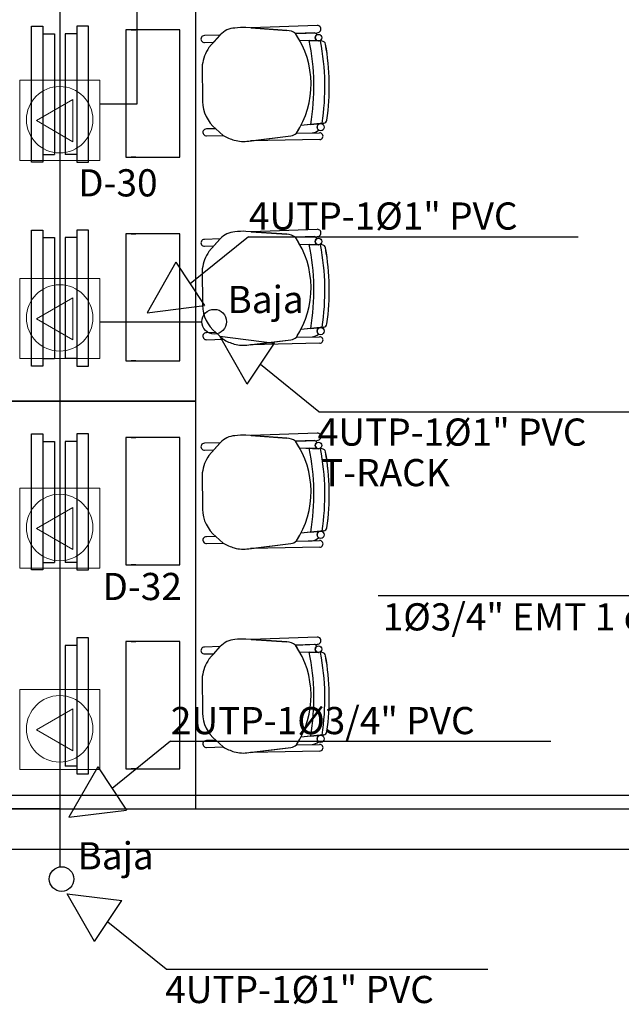
# Model space of a CAD drawing. Units: millimetres. Extents: x 142 to 357, y -62 to -27.
# Drawn here: x 340 to 342, y -38 to -35 of the extents above; entities that cross this region are included whole.
import ezdxf

# ---------------------------------------------------------------- set-up
doc = ezdxf.new("R2010")
doc.units = ezdxf.units.MM
doc.linetypes.add('GSSOLID', pattern=[0])
for name, color, linetype in [('Plano', 251, 'Continuous'), ('Plaqueta', 7, 'GSSOLID'), ('TEXTO', 1, 'Continuous'), ('Tuberia Piso', 5, 'Continuous')]:
    doc.layers.add(name, color=color, linetype=linetype)
doc.layers.add('Salida de Datos', color=30, linetype='Continuous', lineweight=5)
doc.styles.add('SIMPLEX', font='simplex.shx')

# ---------------------------------------------------------------- blocks, each defined once
blk = doc.blocks.new('A$C1B0332BC')
at = {"layer": 'Plano', "color": 255}
for p, q in [((-13.6167, -5.52), (-13.6167, -7.02)), ((-13.6167, -5.52), (-13.6167, -7.02)), ((-13.1167, -7.02), (-13.1167, -5.52)), ((-12.7807, -5.6562), (-12.9321, -5.6457)), ((-12.6701, -5.6381), (-12.9131, -5.6471)), ((-12.6701, -5.6381), (-12.9131, -5.6471)), ((-12.9131, -5.6471), (-12.7807, -5.6562)), ((-12.6701, -5.6381), (-12.6701, -5.6381)), ((-13.0263, -5.6732), (-13.0846, -5.6752)), ((-13.0261, -5.673), (-13.068, -5.7196)), ((-13.0498, -5.6993), (-13.0263, -5.6732)), ((-12.7498, -5.6674), (-12.6692, -5.6646)), ((-12.7498, -5.6674), (-12.6692, -5.6646)), ((-12.6793, -5.6649), (-12.7498, -5.6674)), ((-13.0838, -5.7003), (-13.0498, -5.6993)), ((-12.7344, -5.6921), (-12.664, -5.695)), ((-12.7344, -5.6921), (-12.6657, -5.6949)), ((-12.6516, -5.6955), (-12.699, -5.6936)), ((-12.699, -5.6936), (-12.699, -5.6936)), ((-12.6516, -5.6955), (-12.6516, -5.6955)), ((-13.0924, -5.7833), (-13.0919, -5.9176)), ((-12.6456, -5.9978), (-12.7295, -6.0064)), ((-12.6935, -6.0027), (-12.7295, -6.0064)), ((-12.6935, -6.0027), (-12.6456, -5.9978)), ((-12.6589, -5.9992), (-12.6935, -6.0027)), ((-12.6935, -6.0027), (-12.6935, -6.0027)), ((-12.6456, -5.9978), (-12.6456, -5.9978)), ((-13.0427, -6.0178), (-13.0773, -6.0189)), ((-13.0765, -6.0441), (-13.0151, -6.0423)), ((-13.0151, -6.0423), (-13.0427, -6.0178)), ((-13.0427, -6.0178), (-13.0151, -6.0423)), ((-12.9217, -6.0633), (-12.766, -6.044)), ((-12.9152, -6.0625), (-12.766, -6.044)), ((-12.7461, -6.0347), (-12.6606, -6.0331)), ((-12.7461, -6.0347), (-12.6878, -6.0336)), ((-12.6606, -6.0331), (-12.6606, -6.0331)), ((-12.6601, -6.0574), (-12.9152, -6.0625)), ((-12.6601, -6.0574), (-12.6601, -6.0574)), ((-12.7807, -6.4062), (-12.9321, -6.3957)), ((-12.6701, -6.3881), (-12.9131, -6.3971)), ((-12.6701, -6.3881), (-12.9131, -6.3971)), ((-12.9131, -6.3971), (-12.7807, -6.4062)), ((-12.6701, -6.3881), (-12.6701, -6.3881)), ((-13.0263, -6.4232), (-13.0846, -6.4252)), ((-13.0261, -6.423), (-13.068, -6.4696)), ((-13.0498, -6.4493), (-13.0263, -6.4232)), ((-12.7498, -6.4174), (-12.6692, -6.4146)), ((-12.7498, -6.4174), (-12.6692, -6.4146)), ((-12.6793, -6.4149), (-12.7498, -6.4174)), ((-12.7344, -6.4421), (-12.664, -6.445)), ((-12.7344, -6.4421), (-12.6657, -6.4449)), ((-12.6516, -6.4455), (-12.699, -6.4436)), ((-12.699, -6.4436), (-12.699, -6.4436)), ((-12.6516, -6.4455), (-12.6516, -6.4455)), ((-13.0838, -6.4503), (-13.0498, -6.4493)), ((-13.0924, -6.5333), (-13.0919, -6.6676)), ((-13.0427, -6.7678), (-13.0773, -6.7689)), ((-13.0151, -6.7923), (-13.0427, -6.7678)), ((-13.0427, -6.7678), (-13.0151, -6.7923)), ((-12.6456, -6.7478), (-12.7295, -6.7564)), ((-12.6935, -6.7527), (-12.7295, -6.7564)), ((-12.6935, -6.7527), (-12.6456, -6.7478)), ((-12.6589, -6.7492), (-12.6935, -6.7527)), ((-12.6935, -6.7527), (-12.6935, -6.7527)), ((-12.6456, -6.7478), (-12.6456, -6.7478)), ((-13.0765, -6.7941), (-13.0151, -6.7923)), ((-12.9217, -6.8133), (-12.766, -6.794)), ((-12.9152, -6.8125), (-12.766, -6.794)), ((-12.6601, -6.8074), (-12.9152, -6.8125)), ((-12.7461, -6.7847), (-12.6606, -6.7831)), ((-12.7461, -6.7847), (-12.6878, -6.7836)), ((-12.6606, -6.7831), (-12.6606, -6.7831)), ((-12.6601, -6.8074), (-12.6601, -6.8074)), ((-14.1167, -7.02), (-13.6167, -7.02)), ((-13.6167, -7.02), (-14.1167, -7.02)), ((-13.6167, -7.02), (-13.6167, -8.52)), ((-13.1167, -7.02), (-13.6167, -7.02)), ((-13.6167, -7.02), (-13.6167, -8.52)), ((-13.6167, -7.02), (-13.1167, -7.02)), ((-13.1167, -8.52), (-13.1167, -7.02)), ((-12.7807, -7.1562), (-12.9321, -7.1457)), ((-12.6701, -7.1381), (-12.9131, -7.1471)), ((-12.6701, -7.1381), (-12.9131, -7.1471)), ((-12.9131, -7.1471), (-12.7807, -7.1562)), ((-12.7498, -7.1674), (-12.6692, -7.1646)), ((-12.7498, -7.1674), (-12.6692, -7.1646)), ((-12.6793, -7.1649), (-12.7498, -7.1674)), ((-12.6701, -7.1381), (-12.6701, -7.1381)), ((-13.0263, -7.1732), (-13.0846, -7.1752)), ((-13.0838, -7.2003), (-13.0498, -7.1993)), ((-13.0261, -7.173), (-13.068, -7.2196)), ((-13.0498, -7.1993), (-13.0263, -7.1732)), ((-12.7344, -7.1921), (-12.664, -7.195)), ((-12.7344, -7.1921), (-12.6657, -7.1949)), ((-12.6516, -7.1955), (-12.699, -7.1936)), ((-12.699, -7.1936), (-12.699, -7.1936)), ((-12.6516, -7.1955), (-12.6516, -7.1955)), ((-13.0924, -7.2833), (-13.0919, -7.4176)), ((-12.6456, -7.4978), (-12.7295, -7.5064)), ((-12.6935, -7.5027), (-12.6456, -7.4978)), ((-12.6456, -7.4978), (-12.6456, -7.4978)), ((-13.0427, -7.5178), (-13.0773, -7.5189)), ((-13.0151, -7.5423), (-13.0427, -7.5178)), ((-13.0427, -7.5178), (-13.0151, -7.5423)), ((-12.7461, -7.5347), (-12.6606, -7.5331)), ((-12.7461, -7.5347), (-12.6878, -7.5336)), ((-12.6935, -7.5027), (-12.7295, -7.5064)), ((-12.6589, -7.4992), (-12.6935, -7.5027)), ((-12.6935, -7.5027), (-12.6935, -7.5027)), ((-12.6606, -7.5331), (-12.6606, -7.5331)), ((-13.0765, -7.5441), (-13.0151, -7.5423)), ((-12.9217, -7.5633), (-12.766, -7.544)), ((-12.9152, -7.5625), (-12.766, -7.544)), ((-12.6601, -7.5574), (-12.9152, -7.5625)), ((-12.6601, -7.5574), (-12.6601, -7.5574)), ((-12.7807, -7.9062), (-12.9321, -7.8957)), ((-12.6701, -7.8881), (-12.9131, -7.8971)), ((-12.6701, -7.8881), (-12.9131, -7.8971)), ((-12.6701, -7.8881), (-12.6701, -7.8881)), ((-13.0263, -7.9232), (-13.0846, -7.9252)), ((-13.0261, -7.923), (-13.068, -7.9696)), ((-13.0498, -7.9493), (-13.0263, -7.9232)), ((-12.9131, -7.8971), (-12.7807, -7.9062)), ((-12.7498, -7.9174), (-12.6692, -7.9146)), ((-12.7498, -7.9174), (-12.6692, -7.9146)), ((-12.6793, -7.9149), (-12.7498, -7.9174)), ((-13.0838, -7.9503), (-13.0498, -7.9493)), ((-12.7344, -7.9421), (-12.664, -7.945)), ((-12.7344, -7.9421), (-12.6657, -7.9449)), ((-12.6516, -7.9455), (-12.699, -7.9436)), ((-12.699, -7.9436), (-12.699, -7.9436)), ((-12.6516, -7.9455), (-12.6516, -7.9455)), ((-13.0924, -8.0333), (-13.0919, -8.1676)), ((-12.6456, -8.2478), (-12.7295, -8.2564)), ((-12.6935, -8.2527), (-12.7295, -8.2564)), ((-12.6935, -8.2527), (-12.6456, -8.2478)), ((-12.6589, -8.2492), (-12.6935, -8.2527)), ((-12.6935, -8.2527), (-12.6935, -8.2527)), ((-12.6456, -8.2478), (-12.6456, -8.2478)), ((-13.0427, -8.2678), (-13.0773, -8.2689)), ((-13.0765, -8.2941), (-13.0151, -8.2923)), ((-13.0151, -8.2923), (-13.0427, -8.2678)), ((-13.0427, -8.2678), (-13.0151, -8.2923)), ((-12.9217, -8.3133), (-12.766, -8.294)), ((-12.9152, -8.3125), (-12.766, -8.294)), ((-12.7461, -8.2847), (-12.6606, -8.2831)), ((-12.7461, -8.2847), (-12.6878, -8.2836)), ((-12.6606, -8.2831), (-12.6606, -8.2831)), ((-12.6601, -8.3074), (-12.9152, -8.3125)), ((-12.6601, -8.3074), (-12.6601, -8.3074)), ((-14.1167, -8.52), (-11.05, -8.52)), ((-13.6167, -8.52), (-14.1167, -8.52)), ((-13.6167, -8.52), (-13.1167, -8.52)), ((-10.9, -8.67), (-14.1167, -8.67))]:
    blk.add_line(p, q, dxfattribs=at)
at = {"layer": 'Plano', "color": 255, "linetype": 'Continuous'}
for p, q in [((-13.7217, -5.6409), (-13.679, -5.6409)), ((-13.7217, -6.1409), (-13.7217, -5.6409)), ((-13.679, -5.6409), (-13.679, -6.1409)), ((-13.5117, -5.6409), (-13.5543, -5.6409)), ((-13.5543, -5.6409), (-13.5543, -6.1409)), ((-13.5117, -6.1409), (-13.5117, -5.6409)), ((-13.679, -5.6686), (-13.6364, -5.6686)), ((-13.6364, -5.6686), (-13.6364, -6.1133)), ((-13.597, -5.6686), (-13.597, -6.1133)), ((-13.5543, -5.6686), (-13.597, -5.6686)), ((-13.1749, -5.6541), (-13.3741, -5.6541)), ((-13.3741, -5.6541), (-13.3741, -6.1223)), ((-13.3542, -5.6541), (-13.3368, -5.6541)), ((-13.1749, -6.1223), (-13.1749, -5.6541)), ((-13.679, -6.1133), (-13.6364, -6.1133)), ((-13.5543, -6.1133), (-13.597, -6.1133)), ((-13.679, -6.1409), (-13.7217, -6.1409)), ((-13.5543, -6.1409), (-13.5117, -6.1409)), ((-13.3741, -6.1223), (-13.1749, -6.1223)), ((-13.3368, -6.1223), (-13.3542, -6.1223)), ((-13.7217, -6.3909), (-13.679, -6.3909)), ((-13.7217, -6.8909), (-13.7217, -6.3909)), ((-13.679, -6.3909), (-13.679, -6.8909)), ((-13.5117, -6.3909), (-13.5543, -6.3909)), ((-13.5543, -6.3909), (-13.5543, -6.8909)), ((-13.5117, -6.8909), (-13.5117, -6.3909)), ((-13.1749, -6.4041), (-13.3741, -6.4041)), ((-13.3741, -6.4041), (-13.3741, -6.8723)), ((-13.3542, -6.4041), (-13.3368, -6.4041)), ((-13.1749, -6.8723), (-13.1749, -6.4041)), ((-13.679, -6.4186), (-13.6364, -6.4186)), ((-13.6364, -6.4186), (-13.6364, -6.8633)), ((-13.597, -6.4186), (-13.597, -6.8633)), ((-13.5543, -6.4186), (-13.597, -6.4186)), ((-13.679, -6.8633), (-13.6364, -6.8633)), ((-13.5543, -6.8633), (-13.597, -6.8633)), ((-13.3741, -6.8723), (-13.1749, -6.8723)), ((-13.3368, -6.8723), (-13.3542, -6.8723)), ((-13.679, -6.8909), (-13.7217, -6.8909)), ((-13.5543, -6.8909), (-13.5117, -6.8909)), ((-13.7217, -7.1409), (-13.679, -7.1409)), ((-13.7217, -7.6409), (-13.7217, -7.1409)), ((-13.679, -7.1409), (-13.679, -7.6409)), ((-13.679, -7.1686), (-13.6364, -7.1686)), ((-13.6364, -7.1686), (-13.6364, -7.6133)), ((-13.597, -7.1686), (-13.597, -7.6133)), ((-13.5543, -7.1686), (-13.597, -7.1686)), ((-13.5117, -7.1409), (-13.5543, -7.1409)), ((-13.5543, -7.1409), (-13.5543, -7.6409)), ((-13.5117, -7.6409), (-13.5117, -7.1409)), ((-13.1749, -7.1541), (-13.3741, -7.1541)), ((-13.3741, -7.1541), (-13.3741, -7.6223)), ((-13.3542, -7.1541), (-13.3368, -7.1541)), ((-13.1749, -7.6223), (-13.1749, -7.1541)), ((-13.679, -7.6409), (-13.7217, -7.6409)), ((-13.679, -7.6133), (-13.6364, -7.6133)), ((-13.5543, -7.6133), (-13.597, -7.6133)), ((-13.5543, -7.6409), (-13.5117, -7.6409)), ((-13.3741, -7.6223), (-13.1749, -7.6223)), ((-13.3368, -7.6223), (-13.3542, -7.6223)), ((-13.5117, -7.8909), (-13.5543, -7.8909)), ((-13.5543, -7.8909), (-13.5543, -8.3909)), ((-13.5117, -8.3909), (-13.5117, -7.8909)), ((-13.597, -7.9186), (-13.597, -8.3633)), ((-13.5543, -7.9186), (-13.597, -7.9186)), ((-13.1749, -7.9041), (-13.3741, -7.9041)), ((-13.3741, -7.9041), (-13.3741, -8.3723)), ((-13.3542, -7.9041), (-13.3368, -7.9041)), ((-13.1749, -8.3723), (-13.1749, -7.9041)), ((-13.5543, -8.3633), (-13.597, -8.3633)), ((-13.5543, -8.3909), (-13.5117, -8.3909)), ((-13.3741, -8.3723), (-13.1749, -8.3723)), ((-13.3368, -8.3723), (-13.3542, -8.3723))]:
    blk.add_line(p, q, dxfattribs=at)
at = {"layer": 'Plano', "color": 255}
for centre, radius in [((-12.6644, -5.6829), 0.0121), ((-12.6567, -6.0123), 0.0133), ((-12.6644, -6.4329), 0.0121), ((-12.6567, -6.7623), 0.0133), ((-12.6644, -7.1829), 0.0121), ((-12.6567, -7.5123), 0.0133), ((-12.6644, -7.9329), 0.0121), ((-12.6567, -8.2623), 0.0133)]:
    blk.add_circle(centre, radius, dxfattribs=at)
for centre, radius, start, end in [((-12.9703, -5.7216), 0.074, 91.5507, 138.9562), ((-12.9443, -5.8147), 0.1694, 85.8763, 99.5306), ((-12.6691, -5.6513), 0.0133, 269.8116, 94.2063), ((-12.6691, -5.6513), 0.0133, 269.8116, 94.2063), ((-13.0849, -5.6878), 0.0126, 88.7309, 275.0933), ((-12.7834, -5.7119), 0.0558, 52.9606, 87.2333), ((-12.7834, -5.7119), 0.0558, 52.9606, 87.2333), ((-13.0212, -5.8537), 0.3292, 326.6664, 34.4714), ((-13.0212, -5.8537), 0.3292, 29.3956, 34.4714), ((-12.6816, -5.6756), 0.0109, 14.6575, 78.063), ((-12.6816, -5.6756), 0.0109, 14.6575, 78.063), ((-12.6644, -5.6829), 0.0121, 123.3171, 181.9121), ((-12.6644, -5.6829), 0.0121, 181.9121, 263.5789), ((-12.9432, -5.8039), 0.1506, 145.9455, 172.1426), ((-13.5116, -5.8628), 0.83, 350.293, 11.7619), ((-13.5116, -5.8628), 0.83, 350.293, 11.7619), ((-13.5116, -5.8628), 0.8705, 351.0303, 11.0945), ((-13.5116, -5.8628), 0.8705, 351.0303, 11.0945), ((-12.6521, -5.7091), 0.0136, 10.1386, 87.6776), ((-12.6521, -5.7091), 0.0136, 10.1386, 87.6776), ((-13.5116, -5.8628), 0.8867, 351.9956, 10.1386), ((-13.5164, -5.8628), 0.8914, 352.0442, 10.0897), ((-12.9571, -5.9135), 0.1349, 181.7578, 230.6264), ((-13.0212, -5.8537), 0.3292, 326.6664, 332.3833), ((-12.6567, -6.0123), 0.0133, 99.5836, 181.9121), ((-12.6567, -6.0123), 0.0133, 181.9121, 234.9047), ((-12.647, -5.9843), 0.0136, 275.7889, 351.9956), ((-12.647, -5.9843), 0.0136, 275.7889, 351.9956), ((-13.0776, -6.0315), 0.0126, 88.7309, 275.0933), ((-12.9305, -5.9054), 0.1609, 238.2866, 254.113), ((-12.7701, -6.0096), 0.0347, 276.8091, 313.745), ((-12.7704, -6.0091), 0.0352, 277.0713, 313.4829), ((-12.6934, -5.989), 0.0449, 277.1159, 310.3003), ((-12.6934, -5.989), 0.0449, 277.1159, 310.3003), ((-12.6602, -6.0452), 0.0122, 270.3771, 91.9121), ((-12.9405, -5.937), 0.1277, 254.5482, 278.4798), ((-12.9703, -6.4716), 0.074, 91.5507, 138.9562), ((-12.9443, -6.5647), 0.1694, 85.8763, 99.5306), ((-12.7834, -6.4619), 0.0558, 52.9606, 87.2333), ((-12.7834, -6.4619), 0.0558, 52.9606, 87.2333), ((-12.6691, -6.4013), 0.0133, 269.8116, 94.2063), ((-12.6691, -6.4013), 0.0133, 269.8116, 94.2063), ((-13.0849, -6.4378), 0.0126, 88.7309, 275.0933), ((-13.0212, -6.6037), 0.3292, 326.6664, 34.4714), ((-13.0212, -6.6037), 0.3292, 29.3956, 34.4714), ((-13.5116, -6.6128), 0.83, 350.293, 11.7619), ((-13.5116, -6.6128), 0.83, 350.293, 11.7619), ((-12.6816, -6.4256), 0.0109, 14.6575, 78.063), ((-12.6816, -6.4256), 0.0109, 14.6575, 78.063), ((-12.6644, -6.4329), 0.0121, 123.3171, 181.9121), ((-12.6644, -6.4329), 0.0121, 181.9121, 263.5789), ((-13.5116, -6.6128), 0.8705, 351.0303, 11.0945), ((-13.5116, -6.6128), 0.8705, 351.0303, 11.0945), ((-12.6521, -6.4591), 0.0136, 10.1386, 87.6776), ((-12.6521, -6.4591), 0.0136, 10.1386, 87.6776), ((-12.9432, -6.5539), 0.1506, 145.9455, 172.1426), ((-13.5116, -6.6128), 0.8867, 351.9956, 10.1386), ((-13.5164, -6.6128), 0.8914, 352.0442, 10.0897), ((-12.9571, -6.6635), 0.1349, 181.7578, 230.6264), ((-12.647, -6.7343), 0.0136, 275.7889, 351.9956), ((-12.647, -6.7343), 0.0136, 275.7889, 351.9956), ((-13.0776, -6.7815), 0.0126, 88.7309, 275.0933), ((-13.0212, -6.6037), 0.3292, 326.6664, 332.3833), ((-12.6934, -6.739), 0.0449, 277.1159, 310.3003), ((-12.6934, -6.739), 0.0449, 277.1159, 310.3003), ((-12.6567, -6.7623), 0.0133, 99.5836, 181.9121), ((-12.6567, -6.7623), 0.0133, 181.9121, 234.9047), ((-12.9305, -6.6554), 0.1609, 238.2866, 254.113), ((-12.9405, -6.687), 0.1277, 254.5482, 278.4798), ((-12.7701, -6.7596), 0.0347, 276.8091, 313.745), ((-12.7704, -6.7591), 0.0352, 277.0713, 313.4829), ((-12.6602, -6.7952), 0.0122, 270.3771, 91.9121), ((-12.9703, -7.2216), 0.074, 91.5507, 138.9562), ((-12.9443, -7.3147), 0.1694, 85.8763, 99.5306), ((-12.7834, -7.2119), 0.0558, 52.9606, 87.2333), ((-12.7834, -7.2119), 0.0558, 52.9606, 87.2333), ((-13.0212, -7.3537), 0.3292, 326.6664, 34.4714), ((-13.0212, -7.3537), 0.3292, 29.3956, 34.4714), ((-12.6816, -7.1756), 0.0109, 14.6575, 78.063), ((-12.6816, -7.1756), 0.0109, 14.6575, 78.063), ((-12.6691, -7.1513), 0.0133, 269.8116, 94.2063), ((-12.6691, -7.1513), 0.0133, 269.8116, 94.2063), ((-13.0849, -7.1878), 0.0126, 88.7309, 275.0933), ((-13.5116, -7.3628), 0.83, 350.293, 11.7619), ((-13.5116, -7.3628), 0.83, 350.293, 11.7619), ((-12.6644, -7.1829), 0.0121, 123.3171, 181.9121), ((-12.6644, -7.1829), 0.0121, 181.9121, 263.5789), ((-13.5116, -7.3628), 0.8705, 351.0303, 11.0945), ((-13.5116, -7.3628), 0.8705, 351.0303, 11.0945), ((-12.6521, -7.2091), 0.0136, 10.1386, 87.6776), ((-12.6521, -7.2091), 0.0136, 10.1386, 87.6776), ((-13.5116, -7.3628), 0.8867, 351.9956, 10.1386), ((-13.5164, -7.3628), 0.8914, 352.0442, 10.0897), ((-12.9432, -7.3039), 0.1506, 145.9455, 172.1426), ((-12.9571, -7.4135), 0.1349, 181.7578, 230.6264), ((-12.647, -7.4843), 0.0136, 275.7889, 351.9956), ((-12.647, -7.4843), 0.0136, 275.7889, 351.9956), ((-13.0776, -7.5315), 0.0126, 88.7309, 275.0933), ((-12.7701, -7.5096), 0.0347, 276.8091, 313.745), ((-12.7704, -7.5091), 0.0352, 277.0713, 313.4829), ((-13.0212, -7.3537), 0.3292, 326.6664, 332.3833), ((-12.6934, -7.489), 0.0449, 277.1159, 310.3003), ((-12.6934, -7.489), 0.0449, 277.1159, 310.3003), ((-12.6567, -7.5123), 0.0133, 99.5836, 181.9121), ((-12.6567, -7.5123), 0.0133, 181.9121, 234.9047), ((-12.6602, -7.5452), 0.0122, 270.3771, 91.9121), ((-12.9305, -7.4054), 0.1609, 238.2866, 254.113), ((-12.9405, -7.437), 0.1277, 254.5482, 278.4798), ((-12.9443, -8.0647), 0.1694, 85.8763, 99.5306), ((-12.6691, -7.9013), 0.0133, 269.8116, 94.2063), ((-12.6691, -7.9013), 0.0133, 269.8116, 94.2063), ((-13.0849, -7.9378), 0.0126, 88.7309, 275.0933), ((-12.9703, -7.9716), 0.074, 91.5507, 138.9562), ((-12.7834, -7.9619), 0.0558, 52.9606, 87.2333), ((-12.7834, -7.9619), 0.0558, 52.9606, 87.2333), ((-13.0212, -8.1037), 0.3292, 326.6664, 34.4714), ((-13.0212, -8.1037), 0.3292, 29.3956, 34.4714), ((-12.6816, -7.9256), 0.0109, 14.6575, 78.063), ((-12.6816, -7.9256), 0.0109, 14.6575, 78.063), ((-12.6644, -7.9329), 0.0121, 123.3171, 181.9121), ((-13.5116, -8.1128), 0.83, 350.293, 11.7619), ((-13.5116, -8.1128), 0.83, 350.293, 11.7619), ((-12.6644, -7.9329), 0.0121, 181.9121, 263.5789), ((-13.5116, -8.1128), 0.8705, 351.0303, 11.0945), ((-13.5116, -8.1128), 0.8705, 351.0303, 11.0945), ((-12.6521, -7.9591), 0.0136, 10.1386, 87.6776), ((-12.6521, -7.9591), 0.0136, 10.1386, 87.6776), ((-13.5116, -8.1128), 0.8867, 351.9956, 10.1386), ((-13.5164, -8.1128), 0.8914, 352.0442, 10.0897), ((-12.9432, -8.0539), 0.1506, 145.9455, 172.1426), ((-12.9571, -8.1635), 0.1349, 181.7578, 230.6264), ((-13.0212, -8.1037), 0.3292, 326.6664, 332.3833), ((-12.6567, -8.2623), 0.0133, 99.5836, 181.9121), ((-12.647, -8.2343), 0.0136, 275.7889, 351.9956), ((-12.647, -8.2343), 0.0136, 275.7889, 351.9956), ((-13.0776, -8.2815), 0.0126, 88.7309, 275.0933), ((-12.9305, -8.1554), 0.1609, 238.2866, 254.113), ((-12.7701, -8.2596), 0.0347, 276.8091, 313.745), ((-12.7704, -8.2591), 0.0352, 277.0713, 313.4829), ((-12.6934, -8.239), 0.0449, 277.1159, 310.3003), ((-12.6934, -8.239), 0.0449, 277.1159, 310.3003), ((-12.6567, -8.2623), 0.0133, 181.9121, 234.9047), ((-12.6602, -8.2952), 0.0122, 270.3771, 91.9121), ((-12.9405, -8.187), 0.1277, 254.5482, 278.4798)]:
    blk.add_arc(centre, radius, start, end, dxfattribs=at)
blk = doc.blocks.new('Salida de Voz 2')
at = {"layer": 'Salida de Datos'}
blk.add_lwpolyline([(0.0398, 0.0608), (0.0398, -0.0663), (-0.0702, -0.0027)], close=True, dxfattribs=at)
blk.add_circle((0, 0), 0.1, dxfattribs=at)

msp = doc.modelspace()

# ---------------------------------------------------------------- linework, layer by layer
at = {"layer": 'Plano', "color": 254}
msp.add_line((313.0343, -37.5589), (355.8343, -37.5589), dxfattribs=at)
at = {"layer": 'Plaqueta', "color": 7}
for p, q in [((341.037, -35.5042), (340.8225, -35.6774)), ((341.037, -35.5042), (342.2505, -35.5042)), ((340.7695, -35.5977), (340.6634, -35.7836)), ((340.7695, -35.5977), (340.8756, -35.7572)), ((340.6634, -35.7836), (340.8756, -35.7572)), ((341.0321, -36.0464), (340.9317, -35.8704)), ((340.9317, -35.8704), (341.1325, -35.8954)), ((341.0321, -36.0464), (341.1325, -35.8954)), ((341.2956, -36.148), (341.0811, -35.9748)), ((341.2956, -36.148), (342.4803, -36.148)), ((343.9534, -36.8249), (341.5137, -36.8249)), ((340.7498, -37.3605), (340.5353, -37.5338)), ((340.7498, -37.3605), (342.1496, -37.3605)), ((340.4823, -37.454), (340.3762, -37.6399)), ((340.4823, -37.454), (340.5884, -37.6135)), ((340.3762, -37.6399), (340.5884, -37.6135)), ((340.4703, -38.0972), (340.3699, -37.9212)), ((340.3699, -37.9212), (340.5707, -37.9462)), ((340.4703, -38.0972), (340.5707, -37.9462)), ((340.7338, -38.1988), (340.5194, -38.0256)), ((340.7338, -38.1988), (341.9185, -38.1988))]:
    msp.add_line(p, q, dxfattribs=at)
at = {"layer": 'Salida de Datos'}
for points in [[(340.1949, -34.9283), (340.4901, -34.9283), (340.4901, -35.2232), (340.1949, -35.2232)], [(340.1949, -35.6574), (340.4901, -35.6574), (340.4901, -35.9523), (340.1949, -35.9523)], [(340.1949, -36.4287), (340.4901, -36.4287), (340.4901, -36.7235), (340.1949, -36.7235)], [(340.1949, -37.1694), (340.4901, -37.1694), (340.4901, -37.4642), (340.1949, -37.4642)]]:
    msp.add_lwpolyline(points, close=True, dxfattribs=at)
at = {"layer": 'Tuberia Piso'}
for p, q in [((340.6256, -34.3174), (340.6256, -35.0159)), ((340.6256, -35.0159), (340.4901, -35.0159)), ((340.4909, -35.8171), (340.866, -35.8171)), ((340.3428, -37.4597), (340.3428, -37.8238))]:
    msp.add_line(p, q, dxfattribs=at)
for centre in [(340.9107, -35.8167), (340.3489, -37.8674)]:
    msp.add_circle(centre, 0.0454, dxfattribs=at)

# ---------------------------------------------------------------- block references
at = {"layer": 'Salida de Datos', "xscale": 1.222315562911892, "yscale": 1.222315562911892, "zscale": 1.222315562911892, "rotation": 359.9286365957622}
for p in [(340.3419, -35.0737), (340.3419, -35.8028), (340.3419, -36.5741), (340.3419, -37.3148)]:
    msp.add_blockref('Salida de Voz 2', p, dxfattribs=at)
at = {"layer": 'TEXTO', "color": 0}
msp.add_blockref('A$C1B0332BC', (353.9593, -29.0889), dxfattribs=at)

# ---------------------------------------------------------------- texts
at = {"layer": 'TEXTO', "color": 0, "style": 'SIMPLEX'}
for s, p in [('D-30', (340.4097, -35.3559)), ('4UTP-1%%C1" PVC ', (341.0382, -35.478)), ('Baja', (340.9595, -35.7851)), ('4UTP-1%%C1" PVC ', (341.2919, -36.2729)), ('T-RACK', (341.3039, -36.4219)), ('D-32', (340.4993, -36.841)), ('1%%C3/4" EMT 1 cable polarizado', (341.5309, -36.9527)), ('2UTP-1%%C3/4" PVC ', (340.751, -37.3343)), ('Baja', (340.4075, -37.8318)), ('4UTP-1%%C1" PVC ', (340.7301, -38.3236))]:
    msp.add_text(s, height=0.1, dxfattribs=at).set_placement(p)

doc.saveas('drawing.dxf')
